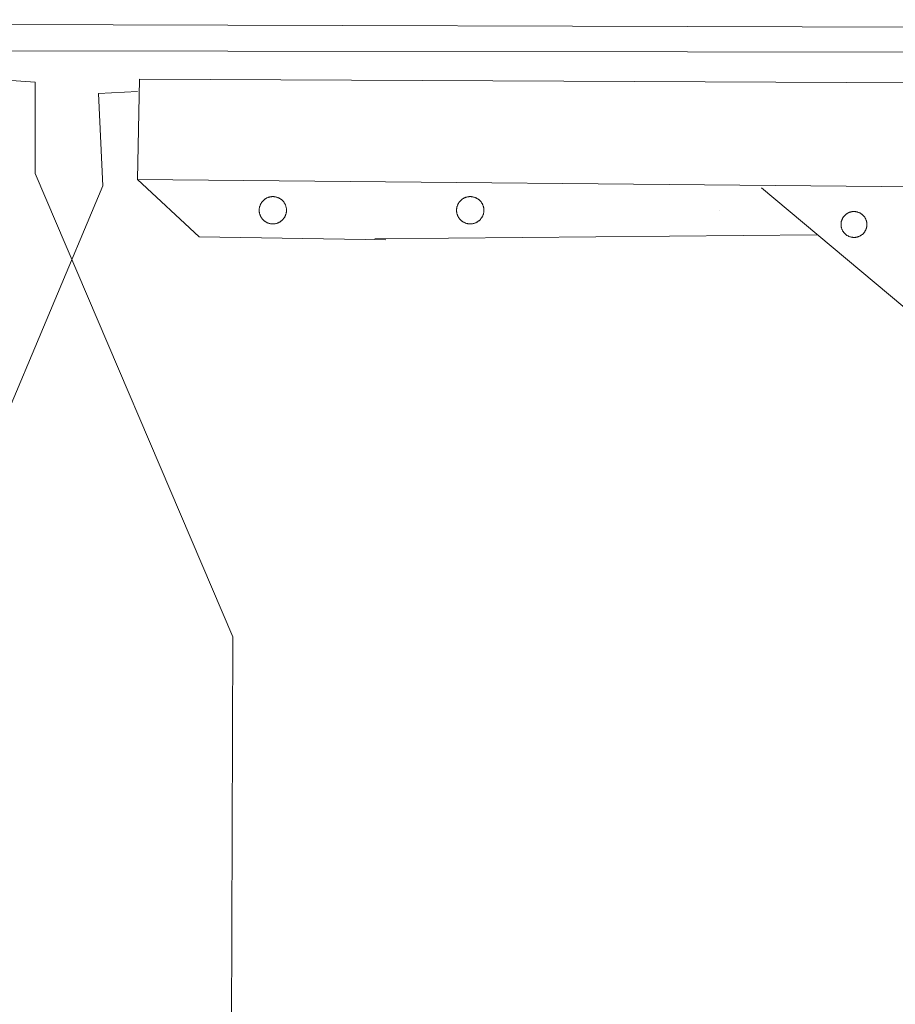
# Model space of a CAD drawing. Units: inches. Extents: x 0 to 188, y 0 to 250.
# Drawn here: x 61 to 80, y 181 to 202 of the extents above; entities that cross this region are included whole.
import ezdxf

# ---------------------------------------------------------------- set-up
doc = ezdxf.new("R2010")
doc.units = ezdxf.units.IN
doc.header["$LTSCALE"] = 0.03937
doc.header["$MEASUREMENT"] = 0
doc.layers.add('Default', color=7, linetype='Continuous')

msp = doc.modelspace()

# ---------------------------------------------------------------- linework, layer by layer
at = {"layer": 'Default', "color": 7, "lineweight": 0}
for p, q in [((25.379, 201.53), (98.209, 201.322)), ((97.611, 200.809), (26.332, 200.924)), ((61.307, 200.204), (60.597, 200.251)), ((61.307, 198.263), (61.307, 200.204)), ((63.526, 200.262), (63.482, 198.131)), ((91.886, 200.132), (63.526, 200.262)), ((62.655, 199.958), (63.482, 200.001)), ((62.743, 198), (62.655, 199.958)), ((65.505, 188.408), (61.307, 198.263)), ((63.482, 198.131), (91.886, 197.87)), ((63.482, 198.131), (64.793, 196.915)), ((58.681, 188.324), (62.743, 198)), ((76.749, 197.957), (94.975, 182.646)), ((66.102, 197.614), (66.107, 197.623)), ((66.107, 197.623), (66.112, 197.632)), ((66.112, 197.632), (66.118, 197.64)), ((66.118, 197.64), (66.124, 197.649)), ((66.124, 197.649), (66.13, 197.657)), ((66.13, 197.657), (66.136, 197.665)), ((66.136, 197.665), (66.143, 197.672)), ((66.143, 197.672), (66.15, 197.68)), ((66.15, 197.68), (66.157, 197.687)), ((66.157, 197.687), (66.164, 197.694)), ((66.164, 197.694), (66.172, 197.7)), ((66.172, 197.7), (66.18, 197.707)), ((66.18, 197.707), (66.188, 197.713)), ((66.188, 197.713), (66.196, 197.719)), ((66.196, 197.719), (66.204, 197.724)), ((66.204, 197.724), (66.213, 197.729)), ((66.213, 197.729), (66.222, 197.734)), ((66.222, 197.734), (66.231, 197.739)), ((66.231, 197.739), (66.24, 197.743)), ((66.24, 197.743), (66.249, 197.747)), ((66.249, 197.747), (66.259, 197.751)), ((66.259, 197.751), (66.268, 197.754)), ((66.268, 197.754), (66.278, 197.757)), ((66.278, 197.757), (66.288, 197.76)), ((66.288, 197.76), (66.298, 197.762)), ((66.298, 197.762), (66.308, 197.764)), ((66.308, 197.764), (66.318, 197.766)), ((66.318, 197.766), (66.328, 197.767)), ((66.328, 197.767), (66.338, 197.768)), ((66.338, 197.768), (66.348, 197.768)), ((66.348, 197.768), (66.358, 197.769)), ((66.358, 197.769), (66.368, 197.768)), ((66.368, 197.768), (66.378, 197.768)), ((66.378, 197.768), (66.388, 197.767)), ((66.388, 197.767), (66.398, 197.766)), ((66.398, 197.766), (66.408, 197.764)), ((66.408, 197.764), (66.417, 197.763)), ((66.417, 197.763), (66.427, 197.76)), ((66.427, 197.76), (66.437, 197.758)), ((66.437, 197.758), (66.446, 197.755)), ((66.446, 197.755), (66.455, 197.752)), ((66.455, 197.752), (66.465, 197.748)), ((66.465, 197.748), (66.474, 197.745)), ((66.474, 197.745), (66.483, 197.741)), ((66.483, 197.741), (66.492, 197.736)), ((66.492, 197.736), (66.501, 197.731)), ((66.501, 197.731), (66.509, 197.726)), ((66.509, 197.726), (66.518, 197.721)), ((66.518, 197.721), (66.526, 197.716)), ((66.526, 197.716), (66.534, 197.71)), ((66.534, 197.71), (66.542, 197.704)), ((66.542, 197.704), (66.549, 197.697)), ((66.549, 197.697), (66.557, 197.691)), ((66.557, 197.691), (66.564, 197.684)), ((66.564, 197.684), (66.571, 197.677)), ((66.571, 197.677), (66.577, 197.669)), ((66.577, 197.669), (66.584, 197.662)), ((66.584, 197.662), (66.59, 197.654)), ((66.59, 197.654), (66.596, 197.646)), ((66.596, 197.646), (66.601, 197.638)), ((66.601, 197.638), (66.607, 197.629)), ((66.607, 197.629), (66.612, 197.621)), ((66.612, 197.621), (66.616, 197.612)), ((70.299, 197.614), (70.303, 197.623)), ((70.303, 197.623), (70.309, 197.632)), ((70.309, 197.632), (70.314, 197.64)), ((70.314, 197.64), (70.32, 197.649)), ((70.32, 197.649), (70.326, 197.657)), ((70.326, 197.657), (70.332, 197.665)), ((70.332, 197.665), (70.339, 197.672)), ((70.339, 197.672), (70.346, 197.68)), ((70.346, 197.68), (70.353, 197.687)), ((70.353, 197.687), (70.36, 197.694)), ((70.36, 197.694), (70.368, 197.7)), ((70.368, 197.7), (70.376, 197.707)), ((70.376, 197.707), (70.384, 197.713)), ((70.384, 197.713), (70.392, 197.719)), ((70.392, 197.719), (70.401, 197.724)), ((70.401, 197.724), (70.409, 197.729)), ((70.409, 197.729), (70.418, 197.734)), ((70.418, 197.734), (70.427, 197.739)), ((70.427, 197.739), (70.437, 197.743)), ((70.437, 197.743), (70.446, 197.747)), ((70.446, 197.747), (70.455, 197.751)), ((70.455, 197.751), (70.465, 197.754)), ((70.465, 197.754), (70.475, 197.757)), ((70.475, 197.757), (70.484, 197.76)), ((70.484, 197.76), (70.494, 197.762)), ((70.494, 197.762), (70.504, 197.764)), ((70.504, 197.764), (70.514, 197.766)), ((70.514, 197.766), (70.524, 197.767)), ((70.524, 197.767), (70.534, 197.768)), ((70.534, 197.768), (70.544, 197.768)), ((70.544, 197.768), (70.554, 197.769)), ((70.554, 197.769), (70.564, 197.768)), ((70.564, 197.768), (70.574, 197.768)), ((70.574, 197.768), (70.584, 197.767)), ((70.584, 197.767), (70.594, 197.766)), ((70.594, 197.766), (70.604, 197.764)), ((70.604, 197.764), (70.614, 197.763)), ((70.614, 197.763), (70.623, 197.76)), ((70.623, 197.76), (70.633, 197.758)), ((70.633, 197.758), (70.642, 197.755)), ((70.642, 197.755), (70.652, 197.752)), ((70.652, 197.752), (70.661, 197.748)), ((70.661, 197.748), (70.67, 197.745)), ((70.67, 197.745), (70.679, 197.741)), ((70.679, 197.741), (70.688, 197.736)), ((70.688, 197.736), (70.697, 197.731)), ((70.697, 197.731), (70.706, 197.726)), ((70.706, 197.726), (70.714, 197.721)), ((70.714, 197.721), (70.722, 197.716)), ((70.722, 197.716), (70.73, 197.71)), ((70.73, 197.71), (70.738, 197.704)), ((70.738, 197.704), (70.746, 197.697)), ((70.746, 197.697), (70.753, 197.691)), ((70.753, 197.691), (70.76, 197.684)), ((70.76, 197.684), (70.767, 197.677)), ((70.767, 197.677), (70.774, 197.669)), ((70.774, 197.669), (70.78, 197.662)), ((70.78, 197.662), (70.786, 197.654)), ((70.786, 197.654), (70.792, 197.646)), ((70.792, 197.646), (70.798, 197.638)), ((70.798, 197.638), (70.803, 197.629)), ((70.803, 197.629), (70.808, 197.621)), ((70.808, 197.621), (70.813, 197.612)), ((66.068, 197.478), (66.069, 197.488)), ((66.069, 197.468), (66.068, 197.478)), ((66.069, 197.498), (66.07, 197.508)), ((66.069, 197.488), (66.069, 197.498)), ((66.069, 197.458), (66.069, 197.468)), ((66.07, 197.448), (66.069, 197.458)), ((66.07, 197.508), (66.071, 197.518)), ((66.071, 197.438), (66.07, 197.448)), ((66.071, 197.518), (66.073, 197.528)), ((66.073, 197.428), (66.071, 197.438)), ((66.073, 197.528), (66.075, 197.538)), ((66.075, 197.418), (66.073, 197.428)), ((66.075, 197.538), (66.077, 197.548)), ((66.077, 197.408), (66.075, 197.418)), ((66.077, 197.548), (66.08, 197.558)), ((66.08, 197.558), (66.082, 197.568)), ((66.082, 197.568), (66.086, 197.577)), ((66.086, 197.577), (66.089, 197.587)), ((66.089, 197.587), (66.093, 197.596)), ((66.093, 197.596), (66.098, 197.605)), ((66.098, 197.605), (66.102, 197.614)), ((66.616, 197.612), (66.621, 197.603)), ((66.621, 197.603), (66.625, 197.594)), ((66.625, 197.594), (66.629, 197.585)), ((66.629, 197.585), (66.632, 197.575)), ((66.632, 197.575), (66.635, 197.566)), ((66.635, 197.566), (66.638, 197.557)), ((66.638, 197.557), (66.641, 197.547)), ((66.643, 197.418), (66.64, 197.408)), ((66.641, 197.547), (66.643, 197.537)), ((66.643, 197.537), (66.645, 197.528)), ((66.645, 197.428), (66.643, 197.418)), ((66.645, 197.528), (66.646, 197.518)), ((66.646, 197.438), (66.645, 197.428)), ((66.646, 197.518), (66.647, 197.508)), ((66.647, 197.448), (66.646, 197.438)), ((66.647, 197.508), (66.648, 197.498)), ((66.648, 197.458), (66.647, 197.448)), ((66.648, 197.498), (66.649, 197.488)), ((66.649, 197.468), (66.648, 197.458)), ((66.649, 197.488), (66.649, 197.478)), ((66.649, 197.478), (66.649, 197.468)), ((70.265, 197.498), (70.266, 197.508)), ((70.265, 197.488), (70.265, 197.498)), ((70.265, 197.478), (70.265, 197.488)), ((70.265, 197.468), (70.265, 197.478)), ((70.265, 197.458), (70.265, 197.468)), ((70.266, 197.448), (70.265, 197.458)), ((70.266, 197.508), (70.268, 197.518)), ((70.268, 197.438), (70.266, 197.448)), ((70.268, 197.518), (70.269, 197.528)), ((70.269, 197.428), (70.268, 197.438)), ((70.269, 197.528), (70.271, 197.538)), ((70.271, 197.418), (70.269, 197.428)), ((70.271, 197.538), (70.273, 197.548)), ((70.273, 197.408), (70.271, 197.418)), ((70.273, 197.548), (70.276, 197.558)), ((70.276, 197.558), (70.279, 197.568)), ((70.279, 197.568), (70.282, 197.577)), ((70.282, 197.577), (70.286, 197.587)), ((70.286, 197.587), (70.29, 197.596)), ((70.29, 197.596), (70.294, 197.605)), ((70.294, 197.605), (70.299, 197.614)), ((70.813, 197.612), (70.817, 197.603)), ((70.817, 197.603), (70.821, 197.594)), ((70.821, 197.594), (70.825, 197.585)), ((70.825, 197.585), (70.829, 197.575)), ((70.829, 197.575), (70.832, 197.566)), ((70.832, 197.566), (70.835, 197.557)), ((70.835, 197.557), (70.837, 197.547)), ((70.837, 197.547), (70.839, 197.537)), ((70.839, 197.418), (70.837, 197.408)), ((70.839, 197.537), (70.841, 197.528)), ((70.841, 197.428), (70.839, 197.418)), ((70.841, 197.528), (70.843, 197.518)), ((70.842, 197.438), (70.841, 197.428)), ((70.844, 197.448), (70.842, 197.438)), ((70.843, 197.518), (70.844, 197.508)), ((70.844, 197.508), (70.845, 197.498)), ((70.845, 197.458), (70.844, 197.448)), ((70.845, 197.498), (70.845, 197.488)), ((70.845, 197.488), (70.845, 197.478)), ((70.845, 197.478), (70.845, 197.468)), ((70.845, 197.468), (70.845, 197.458)), ((75.856, 197.478), (75.856, 197.478)), ((75.856, 197.478), (75.856, 197.478)), ((75.856, 197.478), (75.856, 197.478)), ((75.856, 197.478), (75.856, 197.478)), ((78.569, 197.41), (78.577, 197.415)), ((78.577, 197.415), (78.586, 197.419)), ((78.586, 197.419), (78.594, 197.424)), ((78.594, 197.424), (78.603, 197.428)), ((78.603, 197.428), (78.612, 197.431)), ((78.612, 197.431), (78.621, 197.435)), ((78.621, 197.435), (78.63, 197.438)), ((78.63, 197.438), (78.639, 197.441)), ((78.639, 197.441), (78.648, 197.443)), ((78.648, 197.443), (78.657, 197.445)), ((78.657, 197.445), (78.667, 197.447)), ((78.667, 197.447), (78.676, 197.449)), ((78.676, 197.449), (78.686, 197.45)), ((78.686, 197.45), (78.695, 197.45)), ((78.695, 197.45), (78.705, 197.451)), ((78.705, 197.451), (78.714, 197.451)), ((78.714, 197.451), (78.724, 197.451)), ((78.724, 197.451), (78.733, 197.45)), ((78.733, 197.45), (78.743, 197.45)), ((78.743, 197.45), (78.753, 197.448)), ((78.753, 197.448), (78.762, 197.447)), ((78.762, 197.447), (78.771, 197.445)), ((78.771, 197.445), (78.781, 197.443)), ((78.781, 197.443), (78.79, 197.44)), ((78.79, 197.44), (78.799, 197.438)), ((78.799, 197.438), (78.808, 197.434)), ((78.808, 197.434), (78.817, 197.431)), ((78.817, 197.431), (78.826, 197.427)), ((78.826, 197.427), (78.835, 197.423)), ((78.835, 197.423), (78.843, 197.419)), ((78.843, 197.419), (78.852, 197.414)), ((78.852, 197.414), (78.86, 197.409)), ((66.08, 197.398), (66.077, 197.408)), ((66.083, 197.388), (66.08, 197.398)), ((66.086, 197.379), (66.083, 197.388)), ((66.09, 197.369), (66.086, 197.379)), ((66.094, 197.36), (66.09, 197.369)), ((66.098, 197.351), (66.094, 197.36)), ((66.102, 197.342), (66.098, 197.351)), ((66.107, 197.333), (66.102, 197.342)), ((66.113, 197.324), (66.107, 197.333)), ((66.118, 197.316), (66.113, 197.324)), ((66.124, 197.308), (66.118, 197.316)), ((66.13, 197.299), (66.124, 197.308)), ((66.136, 197.292), (66.13, 197.299)), ((66.143, 197.284), (66.136, 197.292)), ((66.15, 197.277), (66.143, 197.284)), ((66.157, 197.269), (66.15, 197.277)), ((66.165, 197.262), (66.157, 197.269)), ((66.172, 197.256), (66.165, 197.262)), ((66.18, 197.249), (66.172, 197.256)), ((66.188, 197.243), (66.18, 197.249)), ((66.196, 197.238), (66.188, 197.243)), ((66.205, 197.232), (66.196, 197.238)), ((66.214, 197.227), (66.205, 197.232)), ((66.222, 197.222), (66.214, 197.227)), ((66.232, 197.217), (66.222, 197.222)), ((66.241, 197.213), (66.232, 197.217)), ((66.25, 197.209), (66.241, 197.213)), ((66.259, 197.206), (66.25, 197.209)), ((66.269, 197.202), (66.259, 197.206)), ((66.279, 197.199), (66.269, 197.202)), ((66.448, 197.202), (66.439, 197.199)), ((66.458, 197.206), (66.448, 197.202)), ((66.467, 197.209), (66.458, 197.206)), ((66.477, 197.213), (66.467, 197.209)), ((66.486, 197.217), (66.477, 197.213)), ((66.495, 197.222), (66.486, 197.217)), ((66.504, 197.227), (66.495, 197.222)), ((66.512, 197.232), (66.504, 197.227)), ((66.521, 197.238), (66.512, 197.232)), ((66.529, 197.243), (66.521, 197.238)), ((66.537, 197.25), (66.529, 197.243)), ((66.545, 197.256), (66.537, 197.25)), ((66.553, 197.263), (66.545, 197.256)), ((66.56, 197.269), (66.553, 197.263)), ((66.567, 197.277), (66.56, 197.269)), ((66.574, 197.284), (66.567, 197.277)), ((66.581, 197.292), (66.574, 197.284)), ((66.587, 197.3), (66.581, 197.292)), ((66.593, 197.308), (66.587, 197.3)), ((66.599, 197.316), (66.593, 197.308)), ((66.605, 197.324), (66.599, 197.316)), ((66.61, 197.333), (66.605, 197.324)), ((66.615, 197.342), (66.61, 197.333)), ((66.62, 197.351), (66.615, 197.342)), ((66.624, 197.36), (66.62, 197.351)), ((66.628, 197.369), (66.624, 197.36)), ((66.631, 197.379), (66.628, 197.369)), ((66.635, 197.388), (66.631, 197.379)), ((66.638, 197.398), (66.635, 197.388)), ((66.64, 197.408), (66.638, 197.398)), ((70.276, 197.398), (70.273, 197.408)), ((70.279, 197.388), (70.276, 197.398)), ((70.282, 197.379), (70.279, 197.388)), ((70.286, 197.369), (70.282, 197.379)), ((70.29, 197.36), (70.286, 197.369)), ((70.294, 197.351), (70.29, 197.36)), ((70.299, 197.342), (70.294, 197.351)), ((70.304, 197.333), (70.299, 197.342)), ((70.309, 197.324), (70.304, 197.333)), ((70.314, 197.316), (70.309, 197.324)), ((70.32, 197.308), (70.314, 197.316)), ((70.326, 197.299), (70.32, 197.308)), ((70.333, 197.292), (70.326, 197.299)), ((70.339, 197.284), (70.333, 197.292)), ((70.346, 197.277), (70.339, 197.284)), ((70.354, 197.269), (70.346, 197.277)), ((70.361, 197.262), (70.354, 197.269)), ((70.369, 197.256), (70.361, 197.262)), ((70.376, 197.249), (70.369, 197.256)), ((70.385, 197.243), (70.376, 197.249)), ((70.393, 197.238), (70.385, 197.243)), ((70.401, 197.232), (70.393, 197.238)), ((70.41, 197.227), (70.401, 197.232)), ((70.419, 197.222), (70.41, 197.227)), ((70.428, 197.217), (70.419, 197.222)), ((70.437, 197.213), (70.428, 197.217)), ((70.446, 197.209), (70.437, 197.213)), ((70.456, 197.206), (70.446, 197.209)), ((70.465, 197.202), (70.456, 197.206)), ((70.475, 197.199), (70.465, 197.202)), ((70.645, 197.202), (70.635, 197.199)), ((70.654, 197.206), (70.645, 197.202)), ((70.664, 197.209), (70.654, 197.206)), ((70.673, 197.213), (70.664, 197.209)), ((70.682, 197.217), (70.673, 197.213)), ((70.691, 197.222), (70.682, 197.217)), ((70.7, 197.227), (70.691, 197.222)), ((70.709, 197.232), (70.7, 197.227)), ((70.717, 197.238), (70.709, 197.232)), ((70.726, 197.243), (70.717, 197.238)), ((70.734, 197.25), (70.726, 197.243)), ((70.742, 197.256), (70.734, 197.25)), ((70.749, 197.263), (70.742, 197.256)), ((70.757, 197.269), (70.749, 197.263)), ((70.764, 197.277), (70.757, 197.269)), ((70.771, 197.284), (70.764, 197.277)), ((70.777, 197.292), (70.771, 197.284)), ((70.784, 197.3), (70.777, 197.292)), ((70.79, 197.308), (70.784, 197.3)), ((70.796, 197.316), (70.79, 197.308)), ((70.801, 197.324), (70.796, 197.316)), ((70.806, 197.333), (70.801, 197.324)), ((70.811, 197.342), (70.806, 197.333)), ((70.816, 197.351), (70.811, 197.342)), ((70.82, 197.36), (70.816, 197.351)), ((70.824, 197.369), (70.82, 197.36)), ((70.828, 197.379), (70.824, 197.369)), ((70.831, 197.388), (70.828, 197.379)), ((70.834, 197.398), (70.831, 197.388)), ((70.837, 197.408), (70.834, 197.398)), ((78.44, 197.198), (78.441, 197.208)), ((78.441, 197.208), (78.442, 197.217)), ((78.442, 197.217), (78.443, 197.227)), ((78.443, 197.227), (78.445, 197.236)), ((78.445, 197.236), (78.448, 197.245)), ((78.448, 197.245), (78.45, 197.254)), ((78.45, 197.254), (78.453, 197.263)), ((78.453, 197.263), (78.456, 197.272)), ((78.456, 197.272), (78.46, 197.281)), ((78.46, 197.281), (78.464, 197.29)), ((78.464, 197.29), (78.468, 197.299)), ((78.468, 197.299), (78.472, 197.307)), ((78.472, 197.307), (78.477, 197.315)), ((78.477, 197.315), (78.482, 197.324)), ((78.482, 197.324), (78.487, 197.332)), ((78.487, 197.332), (78.493, 197.339)), ((78.493, 197.339), (78.498, 197.347)), ((78.498, 197.347), (78.504, 197.354)), ((78.504, 197.354), (78.511, 197.361)), ((78.511, 197.361), (78.517, 197.368)), ((78.517, 197.368), (78.524, 197.375)), ((78.524, 197.375), (78.531, 197.382)), ((78.531, 197.382), (78.538, 197.388)), ((78.538, 197.388), (78.546, 197.394)), ((78.546, 197.394), (78.553, 197.399)), ((78.553, 197.399), (78.561, 197.405)), ((78.561, 197.405), (78.569, 197.41)), ((78.86, 197.409), (78.868, 197.404)), ((78.868, 197.404), (78.876, 197.398)), ((78.876, 197.398), (78.884, 197.393)), ((78.884, 197.393), (78.891, 197.387)), ((78.891, 197.387), (78.898, 197.38)), ((78.898, 197.38), (78.905, 197.374)), ((78.905, 197.374), (78.912, 197.367)), ((78.912, 197.367), (78.919, 197.36)), ((78.919, 197.36), (78.925, 197.353)), ((78.925, 197.353), (78.931, 197.345)), ((78.931, 197.345), (78.937, 197.337)), ((78.937, 197.337), (78.942, 197.33)), ((78.942, 197.33), (78.948, 197.322)), ((78.948, 197.322), (78.953, 197.313)), ((78.953, 197.313), (78.957, 197.305)), ((78.957, 197.305), (78.962, 197.296)), ((78.962, 197.296), (78.966, 197.288)), ((78.966, 197.288), (78.969, 197.279)), ((78.969, 197.279), (78.973, 197.27)), ((78.973, 197.27), (78.976, 197.261)), ((78.976, 197.261), (78.979, 197.252)), ((78.979, 197.252), (78.981, 197.242)), ((78.981, 197.242), (78.983, 197.233)), ((78.983, 197.233), (78.985, 197.223)), ((78.985, 197.223), (78.987, 197.214)), ((78.987, 197.214), (78.988, 197.204)), ((78.988, 197.204), (78.989, 197.195)), ((66.289, 197.197), (66.279, 197.199)), ((66.298, 197.194), (66.289, 197.197)), ((66.308, 197.192), (66.298, 197.194)), ((66.318, 197.191), (66.308, 197.192)), ((66.328, 197.19), (66.318, 197.191)), ((66.338, 197.189), (66.328, 197.19)), ((66.349, 197.188), (66.338, 197.189)), ((66.359, 197.188), (66.349, 197.188)), ((66.369, 197.188), (66.359, 197.188)), ((66.379, 197.189), (66.369, 197.188)), ((66.389, 197.19), (66.379, 197.189)), ((66.399, 197.191), (66.389, 197.19)), ((66.409, 197.192), (66.399, 197.191)), ((66.419, 197.194), (66.409, 197.192)), ((66.429, 197.197), (66.419, 197.194)), ((66.439, 197.199), (66.429, 197.197)), ((70.485, 197.197), (70.475, 197.199)), ((70.495, 197.194), (70.485, 197.197)), ((70.505, 197.192), (70.495, 197.194)), ((70.515, 197.191), (70.505, 197.192)), ((70.525, 197.19), (70.515, 197.191)), ((70.535, 197.189), (70.525, 197.19)), ((70.545, 197.188), (70.535, 197.189)), ((70.555, 197.188), (70.545, 197.188)), ((70.565, 197.188), (70.555, 197.188)), ((70.575, 197.189), (70.565, 197.188)), ((70.585, 197.19), (70.575, 197.189)), ((70.595, 197.191), (70.585, 197.19)), ((70.605, 197.192), (70.595, 197.191)), ((70.615, 197.194), (70.605, 197.192)), ((70.625, 197.197), (70.615, 197.194)), ((70.635, 197.199), (70.625, 197.197)), ((78.439, 197.189), (78.44, 197.198)), ((78.439, 197.179), (78.439, 197.189)), ((78.439, 197.17), (78.439, 197.179)), ((78.439, 197.16), (78.439, 197.17)), ((78.44, 197.151), (78.439, 197.16)), ((78.441, 197.141), (78.44, 197.151)), ((78.442, 197.132), (78.441, 197.141)), ((78.444, 197.122), (78.442, 197.132)), ((78.446, 197.113), (78.444, 197.122)), ((78.448, 197.104), (78.446, 197.113)), ((78.451, 197.094), (78.448, 197.104)), ((78.454, 197.085), (78.451, 197.094)), ((78.457, 197.076), (78.454, 197.085)), ((78.461, 197.068), (78.457, 197.076)), ((78.465, 197.059), (78.461, 197.068)), ((78.469, 197.05), (78.465, 197.059)), ((78.473, 197.042), (78.469, 197.05)), ((78.478, 197.034), (78.473, 197.042)), ((78.483, 197.026), (78.478, 197.034)), ((78.489, 197.018), (78.483, 197.026)), ((78.494, 197.01), (78.489, 197.018)), ((78.5, 197.002), (78.494, 197.01)), ((78.506, 196.995), (78.5, 197.002)), ((78.513, 196.988), (78.506, 196.995)), ((78.92, 196.992), (78.913, 196.985)), ((78.926, 197), (78.92, 196.992)), ((78.932, 197.007), (78.926, 197)), ((78.937, 197.015), (78.932, 197.007)), ((78.943, 197.023), (78.937, 197.015)), ((78.948, 197.031), (78.943, 197.023)), ((78.953, 197.039), (78.948, 197.031)), ((78.958, 197.047), (78.953, 197.039)), ((78.962, 197.056), (78.958, 197.047)), ((78.966, 197.064), (78.962, 197.056)), ((78.97, 197.073), (78.966, 197.064)), ((78.973, 197.082), (78.97, 197.073)), ((78.976, 197.091), (78.973, 197.082)), ((78.979, 197.1), (78.976, 197.091)), ((78.981, 197.109), (78.979, 197.1)), ((78.983, 197.119), (78.981, 197.109)), ((78.985, 197.128), (78.983, 197.119)), ((78.987, 197.138), (78.985, 197.128)), ((78.988, 197.147), (78.987, 197.138)), ((78.989, 197.157), (78.988, 197.147)), ((78.989, 197.195), (78.989, 197.185)), ((78.989, 197.185), (78.989, 197.176)), ((78.989, 197.176), (78.989, 197.166)), ((78.989, 197.166), (78.989, 197.157)), ((64.793, 196.915), (68.759, 196.848)), ((68.528, 196.87), (77.923, 196.956)), ((78.519, 196.981), (78.513, 196.988)), ((78.526, 196.975), (78.519, 196.981)), ((78.533, 196.968), (78.526, 196.975)), ((78.54, 196.962), (78.533, 196.968)), ((78.548, 196.956), (78.54, 196.962)), ((78.556, 196.951), (78.548, 196.956)), ((78.564, 196.945), (78.556, 196.951)), ((78.572, 196.94), (78.564, 196.945)), ((78.58, 196.935), (78.572, 196.94)), ((78.588, 196.931), (78.58, 196.935)), ((78.597, 196.927), (78.588, 196.931)), ((78.606, 196.923), (78.597, 196.927)), ((78.614, 196.919), (78.606, 196.923)), ((78.623, 196.916), (78.614, 196.919)), ((78.632, 196.913), (78.623, 196.916)), ((78.642, 196.91), (78.632, 196.913)), ((78.651, 196.908), (78.642, 196.91)), ((78.66, 196.906), (78.651, 196.908)), ((78.67, 196.904), (78.66, 196.906)), ((78.679, 196.903), (78.67, 196.904)), ((78.688, 196.902), (78.679, 196.903)), ((78.698, 196.901), (78.688, 196.902)), ((78.708, 196.9), (78.698, 196.901)), ((78.717, 196.9), (78.708, 196.9)), ((78.727, 196.901), (78.717, 196.9)), ((78.736, 196.901), (78.727, 196.901)), ((78.746, 196.902), (78.736, 196.901)), ((78.755, 196.903), (78.746, 196.902)), ((78.764, 196.905), (78.755, 196.903)), ((78.774, 196.907), (78.764, 196.905)), ((78.783, 196.909), (78.774, 196.907)), ((78.792, 196.912), (78.783, 196.909)), ((78.801, 196.915), (78.792, 196.912)), ((78.81, 196.918), (78.801, 196.915)), ((78.819, 196.921), (78.81, 196.918)), ((78.828, 196.925), (78.819, 196.921)), ((78.837, 196.929), (78.828, 196.925)), ((78.845, 196.934), (78.837, 196.929)), ((78.853, 196.938), (78.845, 196.934)), ((78.862, 196.943), (78.853, 196.938)), ((78.87, 196.949), (78.862, 196.943)), ((78.877, 196.954), (78.87, 196.949)), ((78.885, 196.96), (78.877, 196.954)), ((78.892, 196.966), (78.885, 196.96)), ((78.899, 196.972), (78.892, 196.966)), ((78.906, 196.979), (78.899, 196.972)), ((78.913, 196.985), (78.906, 196.979)), ((65.299, 119.692), (65.505, 188.408))]:
    msp.add_line(p, q, dxfattribs=at)

doc.saveas('drawing.dxf')
